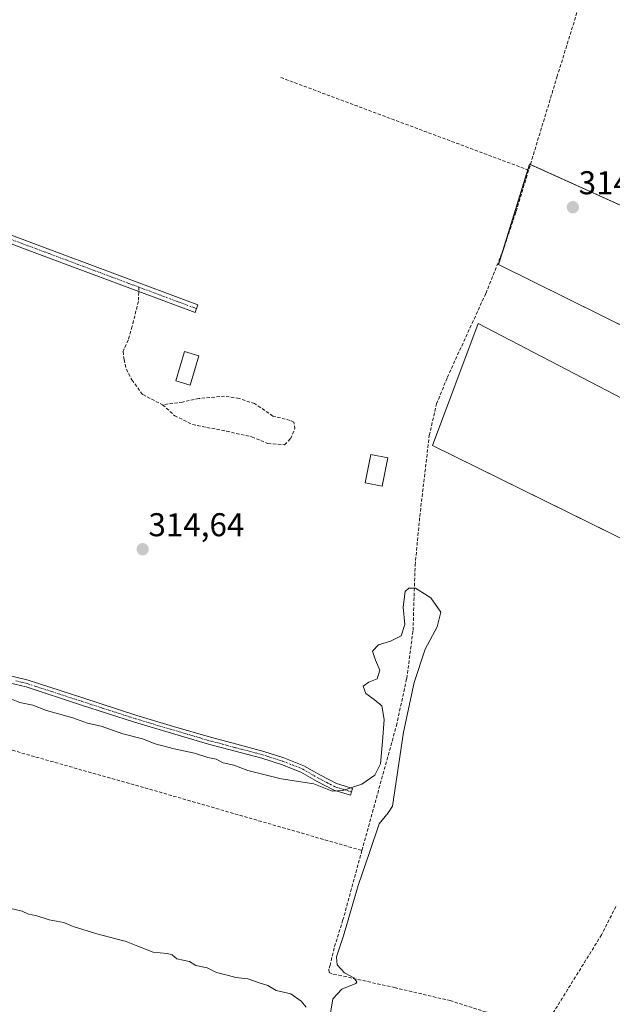
# Model space of a CAD drawing. Units: metres. Extents: x 573703 to 577158, y 4694122 to 4696472.
# Drawn here: x 574982 to 575162, y 4694914 to 4695213 of the extents above; entities that cross this region are included whole.
import ezdxf
from ezdxf.enums import TextEntityAlignment as Align

# ---------------------------------------------------------------- set-up
doc = ezdxf.new("R2010")
doc.units = ezdxf.units.M
doc.header["$MEASUREMENT"] = 0
doc.linetypes.add('TRAZO_Y_PUNTO', pattern=[1, 0.5, -0.25, 0, -0.25])
doc.linetypes.add('TRAZOSX2', pattern=[1.5, 1, -0.5])
for name, color, linetype, lineweight in [('Camino', 19, 'Continuous', 0), ('Camino Cxs', 19, 'Continuous', 0), ('Camino eje', 39, 'TRAZO_Y_PUNTO', 13), ('Carátula', 7, 'Continuous', 5), ('Corriente artificial lineal', 5, 'TRAZOSX2', 13), ('Cultivos herbáceos CxS', 92, 'Continuous', 0), ('Cultivos leñosos', 92, 'Continuous', 0), ('Cultivos leñosos CxS', 92, 'Continuous', 0), ('Curva de nivel normal', 36, 'Continuous', 0), ('Edificación ligera', 1, 'Continuous', 0), ('Edificación ligera Cxs', 1, 'Continuous', 0), ('Punto de cota en terreno', 7, 'Continuous', 0), ('Rótulo de punto de cota en terreno', 19, 'Continuous', 0), ('Senda', 19, 'TRAZOSX2', 0)]:
    doc.layers.add(name, color=color, linetype=linetype, lineweight=lineweight)
doc.styles.add('Arial', font='txt', dxfattribs={"height": 0.2})

# ---------------------------------------------------------------- blocks, each defined once
blk = doc.blocks.new('*U150')
at = {"layer": 'Cultivos herbáceos CxS', "color": 92, "linetype": 'Continuous', "lineweight": 0}
for points in [[(575269.46, 4695109.51, 315.05), (575137.17, 4695169.26, 314.7), (575127.78, 4695138.75, 314.74), (575254.08, 4695076.31, 314.81)], [(575245.98, 4695056.07, 314.7), (575121.54, 4695120.87, 314.75), (575107.63, 4695083.78, 314.69), (575239.72, 4695018.73, 315.11)]]:
    blk.add_polyline3d(points, dxfattribs=at)
blk = doc.blocks.new('5PATER')
at = {"layer": 'Carátula', "linetype": 'Continuous', "lineweight": 5}
h = blk.add_hatch(color=250, dxfattribs=at)
edge = h.paths.add_edge_path()
edge.add_ellipse((0, 0.01), major_axis=(-1.33, -1.34), ratio=0.999422, start_angle=0, end_angle=360)

msp = doc.modelspace()

# ---------------------------------------------------------------- linework, layer by layer
at = {"layer": 'Camino', "color": 19, "linetype": 'Continuous', "lineweight": 0}
for points in [[(574947.38, 4695161.25, 316.34), (574947.79, 4695160.86, 316.23), (574949.35, 4695159.34, 315.93), (574952.25, 4695157.69, 315.34), (574955.9, 4695156.49, 314.79), (574971.69, 4695150.62, 314.65), (574987.43, 4695144.76, 314.58), (575036.33, 4695126.52, 314.58), (575035.45, 4695124.17, 314.55), (574986.55, 4695142.41, 314.66), (574970.81, 4695148.27, 314.75), (574955.07, 4695154.12, 314.95), (574951.23, 4695155.38, 315.16), (574947.83, 4695157.32, 315.93), (574946.26, 4695158.85, 316.49)], [(574977.64, 4695014.15, 314.89), (574984.71, 4695012.46, 314.88), (575001.28, 4695007.05, 314.86), (575017.72, 4695001.75, 314.85), (575028.92, 4694998.4, 314.8), (575040.13, 4694995.11, 314.82), (575048.19, 4694992.96, 314.79), (575056.34, 4694990.82, 314.83), (575062.47, 4694988.84, 314.77), (575068.58, 4694986.47, 314.79), (575073.66, 4694983.54, 314.79), (575078.51, 4694981.02, 314.86), (575080.85, 4694980.31, 314.82), (575083.37, 4694979.55, 314.86), (575082.75, 4694977.48, 314.92), (575077.69, 4694979.02, 314.97), (575072.62, 4694981.64, 314.91), (575067.64, 4694984.52, 314.8), (575061.75, 4694986.8, 314.79), (575055.74, 4694988.74, 314.78), (575047.63, 4694990.87, 314.78), (575039.55, 4694993.03, 314.8), (575028.3, 4694996.33, 314.8), (575017.08, 4694999.69, 314.81), (575000.62, 4695004.99, 314.85), (574984.12, 4695010.38, 314.87), (574977.23, 4695012.02, 314.88)]]:
    msp.add_polyline3d(points, dxfattribs=at)
at = {"layer": 'Camino Cxs', "color": 19, "linetype": 'Continuous', "lineweight": 0}
msp.add_polyline3d([(574946.26, 4695158.85, 316.49), (574946.86, 4695159.98, 316.44), (574947.38, 4695161.25, 316.34), (574947.79, 4695160.86, 316.23), (574949.35, 4695159.34, 315.93), (574952.25, 4695157.69, 315.34), (574955.9, 4695156.49, 314.79), (574971.69, 4695150.62, 314.65), (574987.43, 4695144.76, 314.58), (575036.33, 4695126.52, 314.58), (575035.45, 4695124.17, 314.55), (574986.55, 4695142.41, 314.66), (574970.81, 4695148.27, 314.75), (574955.07, 4695154.12, 314.95), (574951.23, 4695155.38, 315.16), (574947.83, 4695157.32, 315.93), (574946.26, 4695158.85, 316.49)], close=True, dxfattribs=at)
msp.add_polyline3d([(574977.64, 4695014.15, 314.89), (574984.71, 4695012.46, 314.88), (575001.28, 4695007.05, 314.86), (575017.72, 4695001.75, 314.85), (575028.92, 4694998.4, 314.8), (575040.13, 4694995.11, 314.82), (575048.19, 4694992.96, 314.79), (575056.34, 4694990.82, 314.83), (575062.47, 4694988.84, 314.77), (575068.58, 4694986.47, 314.79), (575073.66, 4694983.54, 314.79), (575078.51, 4694981.02, 314.86), (575080.85, 4694980.31, 314.82), (575083.37, 4694979.55, 314.86), (575082.75, 4694977.48, 314.92), (575077.69, 4694979.02, 314.97), (575072.62, 4694981.64, 314.91), (575067.64, 4694984.52, 314.8), (575061.75, 4694986.8, 314.79), (575055.74, 4694988.74, 314.78), (575047.63, 4694990.87, 314.78), (575039.55, 4694993.03, 314.8), (575028.3, 4694996.33, 314.8), (575017.08, 4694999.69, 314.81), (575000.62, 4695004.99, 314.85), (574984.12, 4695010.38, 314.87), (574977.23, 4695012.02, 314.88)], dxfattribs=at)
at = {"layer": 'Camino eje', "color": 39, "linetype": 'TRAZO_Y_PUNTO', "lineweight": 13}
for points in [[(574945.52, 4695161.32, 316.57), (574946.86, 4695159.98, 316.44), (574947.81, 4695159.1, 316.24), (574948.59, 4695158.33, 316.06), (574950.29, 4695157.36, 315.59), (574951.74, 4695156.54, 315.27), (574955.49, 4695155.31, 314.89), (574971.25, 4695149.45, 314.71), (574986.99, 4695143.59, 314.63), (575018.39, 4695131.87, 314.54)], [(575018.39, 4695131.87, 314.54), (575035.89, 4695125.35, 314.56)], [(574980.97, 4695012.24, 314.88), (574984.42, 4695011.42, 314.88), (575000.95, 4695006.02, 314.86), (575009.17, 4695003.37, 314.81), (575017.4, 4695000.72, 314.83), (575028.61, 4694997.37, 314.8), (575039.84, 4694994.07, 314.8), (575043.88, 4694992.99, 314.79), (575047.91, 4694991.92, 314.78), (575056.04, 4694989.78, 314.81), (575062.11, 4694987.82, 314.77), (575065.06, 4694986.68, 314.79), (575068.11, 4694985.5, 314.79), (575070.65, 4694984.03, 314.8), (575073.14, 4694982.59, 314.85), (575075.57, 4694981.33, 314.9), (575078.1, 4694980.02, 314.91), (575079.37, 4694979.64, 314.88), (575080.54, 4694979.28, 314.85), (575081.8, 4694978.9, 314.82), (575083.06, 4694978.52, 314.86)]]:
    msp.add_polyline3d(points, dxfattribs=at)
at = {"layer": 'Corriente artificial lineal', "color": 5, "linetype": 'TRAZOSX2', "lineweight": 13}
for points in [[(575086.2, 4694960.7, 315.11), (575096.7, 4694998.66, 314.92), (575099.85, 4695012.98, 315.1), (575101.75, 4695027.53, 314.87), (575102.39, 4695047.37, 314.66), (575103.81, 4695062.23, 314.68), (575106.69, 4695086.83, 314.63), (575108.92, 4695096.39, 314.7), (575112.18, 4695104.45, 314.67), (575123.9, 4695129.99, 314.64), (575128.85, 4695142.31, 314.63), (575133.11, 4695154.89, 314.55), (575145.53, 4695195.72, 314.66), (575157.63, 4695234.69, 314.71), (575162.01, 4695250.07, 314.75), (575166.08, 4695265.54, 314.97), (575170.24, 4695283.14, 315.04), (575172.02, 4695289.36, 315.09), (575174.08, 4695295.49, 314.79), (575188.41, 4695332.8, 314.68), (575203.58, 4695377.41, 314.79), (575212.47, 4695402.63, 314.93)], [(575136.92, 4695167.42, 314.73), (575061.51, 4695195.59, 314.58)], [(574871.62, 4695022.76, 315.74), (574925.16, 4695006.82, 315.33), (574972.65, 4694993.18, 315.2), (575020.2, 4694979.74, 315.14), (575086.2, 4694960.7, 315.11)], [(575086.2, 4694960.7, 315.11), (575080.44, 4694939.59, 314.98), (575077.75, 4694931.08, 314.97), (575076.6, 4694925.9, 315.04), (575076.1, 4694924.69, 315.05), (575076.22, 4694923.59, 315.07), (575077.63, 4694922.99, 315.03), (575079.16, 4694922.82, 314.95), (575096.11, 4694919.04, 314.86), (575113.02, 4694915.08, 314.79), (575123.32, 4694911.82, 314.73), (575127.29, 4694910.86, 314.73), (575128.31, 4694909.9, 314.74), (575127.42, 4694906.06, 314.91), (575127.04, 4694904, 314.96)], [(575163.43, 4694943.67, 314.69), (575159.09, 4694935.09, 314.45), (575143.98, 4694910.75, 314.49), (575140.97, 4694904.35, 314.47), (575139.94, 4694903.07, 314.47), (575138.5, 4694902.99, 314.51), (575133.61, 4694903.2, 314.8), (575127.04, 4694904, 314.96)]]:
    msp.add_polyline3d(points, dxfattribs=at)
at = {"layer": 'Cultivos herbáceos CxS', "color": 92, "linetype": 'Continuous', "lineweight": 0}
for points in [[(575266.55, 4695110.83, 314.94), (575137.44, 4695169.14, 314.7), (575137.17, 4695169.26, 314.7), (575136.63, 4695167.53, 314.73), (575129.12, 4695143.1, 314.62), (575127.78, 4695138.75, 314.74), (575250.63, 4695078.02, 314.69)], [(575245.98, 4695056.07, 314.7), (575121.54, 4695120.87, 314.75), (575107.63, 4695083.78, 314.69), (575235.08, 4695021.02, 314.82)]]:
    msp.add_polyline3d(points, dxfattribs=at)
at = {"layer": 'Cultivos leñosos', "color": 92, "linetype": 'Continuous', "lineweight": 0}
for points in [[(575266.55, 4695110.83, 314.94), (575137.44, 4695169.14, 314.7), (575137.17, 4695169.26, 314.7), (575136.63, 4695167.53, 314.73), (575129.12, 4695143.1, 314.62), (575127.78, 4695138.75, 314.74), (575250.63, 4695078.02, 314.69)], [(575245.98, 4695056.07, 314.7), (575121.54, 4695120.87, 314.75), (575107.63, 4695083.78, 314.69), (575235.08, 4695021.02, 314.82)]]:
    msp.add_polyline3d(points, dxfattribs=at)
at = {"layer": 'Cultivos leñosos CxS', "color": 92, "linetype": 'Continuous', "lineweight": 0}
for points in [[(575254.08, 4695076.31, 314.81), (575127.78, 4695138.75, 314.74), (575137.17, 4695169.26, 314.7), (575137.17, 4695169.26, 314.7), (575269.46, 4695109.51, 315.05)], [(575239.72, 4695018.73, 315.11), (575107.63, 4695083.78, 314.69), (575121.54, 4695120.87, 314.75), (575245.98, 4695056.07, 314.7)]]:
    msp.add_polyline3d(points, dxfattribs=at)
at = {"layer": 'Curva de nivel normal', "color": 36, "linetype": 'Continuous', "lineweight": 0}
for points in [[(574979.6, 4695006.72, 315), (574982.18, 4695005.69, 315), (574986.12, 4695004.91, 315), (574990.27, 4695003.26, 315), (574998.29, 4695000.97, 315), (575002.74, 4694999.4, 315), (575006.94, 4694998.44, 315), (575013.45, 4694996.17, 315), (575019.45, 4694994.62, 315), (575023.29, 4694993.16, 315), (575029.1, 4694991.64, 315), (575035.32, 4694990.29, 315), (575039.37, 4694988.94, 315), (575041.93, 4694988.41, 315), (575043.99, 4694987.34, 315), (575047.23, 4694986.6, 315), (575051.52, 4694984.98, 315), (575061.61, 4694982.52, 315), (575071.56, 4694980.99, 315), (575077.2, 4694978.77, 315), (575080.4, 4694978.95, 315), (575086.19, 4694980.89, 315), (575090.13, 4694983.59, 315), (575091.88, 4694987, 315), (575092.51, 4694993.84, 315), (575092.95, 4695000.54, 315), (575092.24, 4695004.7, 315), (575089.92, 4695006.59, 315), (575087.35, 4695008.44, 315), (575086.59, 4695010.67, 315), (575088.32, 4695011.8, 315), (575090.81, 4695012.88, 315), (575091.62, 4695015.5, 315), (575090.32, 4695018.55, 315), (575089.45, 4695021.31, 315), (575091.24, 4695023.21, 315), (575094.91, 4695024.26, 315), (575098.19, 4695025.91, 315), (575099.22, 4695029.4, 315), (575098.8, 4695034.64, 315), (575099.36, 4695039.41, 315), (575100.43, 4695040.43, 315), (575102.52, 4695040.4, 315), (575107.2, 4695037.45, 315), (575110.17, 4695033.11, 315), (575109.07, 4695028.62, 315), (575105.48, 4695021.9, 315), (575102.14, 4695011.72, 315), (575098.82, 4694996.69, 315), (575095.5, 4694974.15, 315), (575094.2, 4694972.1, 315), (575091.43, 4694968.77, 315), (575088.65, 4694960.43, 315), (575085.1, 4694950.1, 315), (575080.58, 4694934.77, 315), (575078.47, 4694928.43, 315), (575078.68, 4694925.96, 315), (575080.87, 4694923.54, 315), (575083.77, 4694921.96, 315), (575084.68, 4694920.8, 315), (575084.31, 4694920.24, 315), (575080.14, 4694918.59, 315), (575077.36, 4694915.6, 315), (575076.47, 4694910.02, 315)], [(575069.22, 4694913.1, 315), (575067.72, 4694914.93, 315), (575064.61, 4694917.1, 315), (575060.13, 4694918.12, 315), (575057.56, 4694919.71, 315), (575055.23, 4694920.43, 315), (575051.53, 4694921.74, 315), (575047.9, 4694922.1, 315), (575045.64, 4694922.75, 315), (575042, 4694923.68, 315), (575039.14, 4694925.01, 315), (575035.73, 4694925.79, 315), (575033.73, 4694926.94, 315), (575029.96, 4694927.83, 315), (575028.53, 4694928.98, 315), (575026.95, 4694929.44, 315), (575022.72, 4694929.82, 315), (575018.05, 4694931.59, 315), (575014.55, 4694933.09, 315), (575005.54, 4694935.42, 315), (574998.43, 4694937.64, 315), (574995.57, 4694938.78, 315), (574991.14, 4694939.68, 315), (574987.03, 4694940.9, 315), (574984.79, 4694941.36, 315), (574982.9, 4694942.26, 315), (574978.98, 4694943.22, 315)]]:
    msp.add_polyline3d(points, dxfattribs=at)
at = {"layer": 'Edificación ligera', "color": 1, "linetype": 'Continuous', "lineweight": 0}
for points in [[(575036.65, 4695110.97, 315.82), (575034.02, 4695102.13, 318.13), (575029.6, 4695103.45, 317.12), (575032.23, 4695112.28, 316.91), (575036.65, 4695110.97, 315.82)], [(575094.07, 4695080.03, 316.96), (575092.34, 4695071.4, 316.18), (575087.23, 4695072.42, 316.15), (575088.96, 4695081.05, 315.13), (575094.07, 4695080.03, 316.96)]]:
    msp.add_polyline3d(points, dxfattribs=at)
at = {"layer": 'Edificación ligera Cxs', "color": 1, "linetype": 'Continuous', "lineweight": 0}
for points in [[(575036.65, 4695110.97, 315.82), (575034.02, 4695102.13, 318.13), (575029.6, 4695103.45, 317.12), (575032.23, 4695112.28, 316.91), (575036.65, 4695110.97, 315.82)], [(575094.07, 4695080.03, 316.96), (575092.34, 4695071.4, 316.18), (575087.23, 4695072.42, 316.15), (575088.96, 4695081.05, 315.13), (575094.07, 4695080.03, 316.96)]]:
    msp.add_polyline3d(points, close=True, dxfattribs=at)
at = {"layer": 'Senda', "color": 19, "linetype": 'TRAZOSX2', "lineweight": 0}
for points in [[(575018.39, 4695131.87, 314.54), (575018.21, 4695127.55, 314.62), (575016.35, 4695119.97, 314.56), (575015.17, 4695115.82, 314.6), (575013.56, 4695112.33, 314.68), (575013.86, 4695109.89, 314.61), (575014.57, 4695106.93, 314.54), (575016.23, 4695103.73, 314.45), (575019.55, 4695099.22, 314.46), (575025.6, 4695096.14, 314.47)], [(575025.6, 4695096.14, 314.47), (575029.27, 4695092.82, 314.47), (575034.67, 4695090.15, 314.5), (575045.04, 4695088.08, 314.5), (575052.74, 4695086.42, 314.53), (575057.63, 4695084.34, 314.52), (575062.68, 4695084, 314.52), (575064.48, 4695085.83, 314.54), (575065.78, 4695088.79, 314.55), (575065.55, 4695090.81, 314.55), (575064.36, 4695091.4, 314.56), (575059.14, 4695092.7, 314.54), (575053.57, 4695096.5, 314.55), (575048.83, 4695098.04, 314.53), (575044.45, 4695098.75, 314.51), (575036.62, 4695098.04, 314.51), (575031.64, 4695096.97, 314.49), (575027.26, 4695096.38, 314.48), (575025.6, 4695096.14, 314.47)]]:
    msp.add_polyline3d(points, dxfattribs=at)

# ---------------------------------------------------------------- block references
at = {"layer": 'Cultivos herbáceos CxS', "color": 92, "linetype": 'Continuous', "lineweight": 0}
msp.add_blockref('*U150', (0, 0), dxfattribs=at)
at = {"layer": 'Punto de cota en terreno', "linetype": 'Continuous', "lineweight": 0}
for p in [(575150.37, 4695156.15, 314.66), (575019.53, 4695052.24, 314.64)]:
    msp.add_blockref('5PATER', p, dxfattribs=at)

# ---------------------------------------------------------------- texts
at = {"layer": 'Rótulo de punto de cota en terreno', "color": 19, "linetype": 'Continuous', "lineweight": 0, "style": 'Arial'}
for s, p in [('314,66', (575152.13, 4695157.91)), ('314,64', (575021.29, 4695054))]:
    msp.add_text(s, height=7, dxfattribs=at).set_placement(p, align=Align.BOTTOM_LEFT)

doc.saveas('drawing.dxf')
